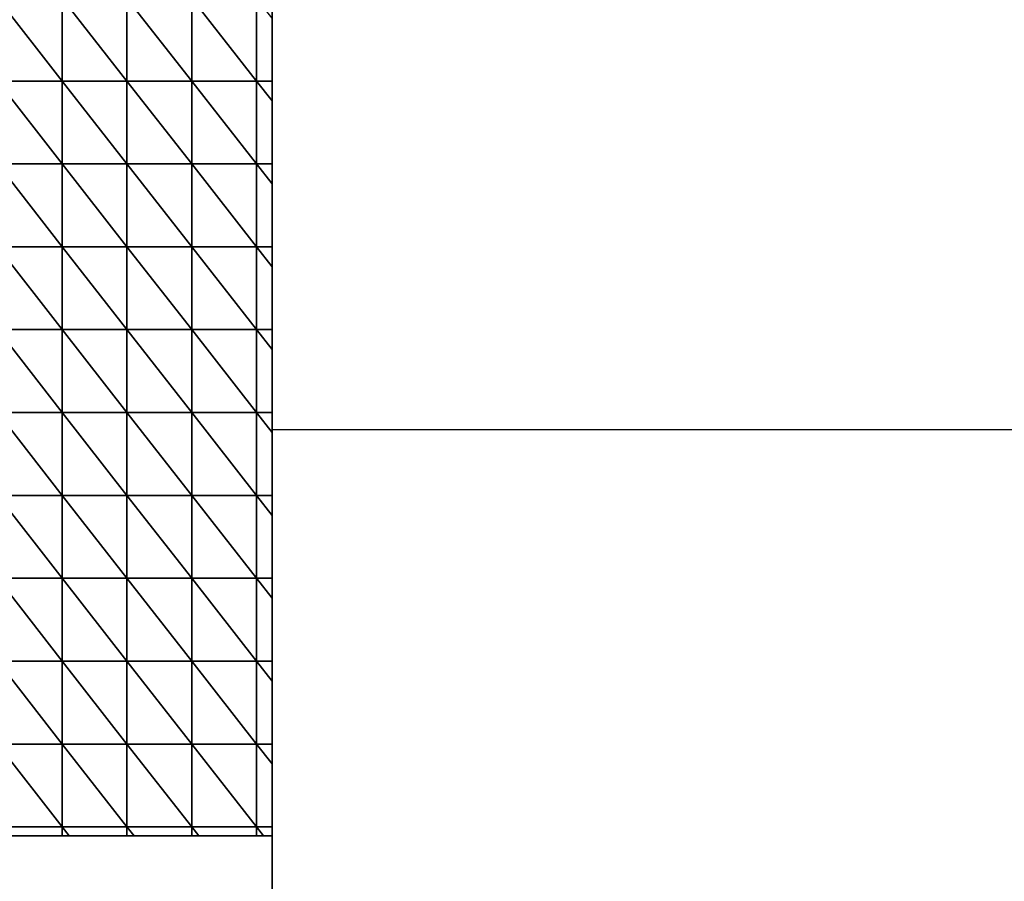
# Model space of a CAD drawing. Units: millimetres. Extents: x 66031 to 212541, y 67515 to 162282.
# Drawn here: x 92185 to 92985, y 77523 to 78223 of the extents above; entities that cross this region are included whole.
import ezdxf

# ---------------------------------------------------------------- set-up
doc = ezdxf.new("R2010")
doc.units = ezdxf.units.MM
doc.header["$LTSCALE"] = 0.5
doc.linetypes.add('DASHDOT2', pattern=[12.7, 6.35, -3.175, 0, -3.175])
for name, color, linetype in [('AecObjExplode_Layout1_Vport_1C3', 7, 'Continuous'), ('AecObjExplode_Päärakennus 00krs_Vport_130', 7, 'Continuous'), ('MT1221_AP', 8, 'Continuous'), ('MT1232_KS', 1, 'Continuous'), ('MT1235_VP', 8, 'Continuous'), ('MT1323_SKR', 8, 'DASHDOT2'), ('MT132_TILAPINTA', 8, 'Continuous'), ('MTL0_LEIKKPAKSU', 1, 'Continuous')]:
    doc.layers.add(name, color=color, linetype=linetype)

# ---------------------------------------------------------------- blocks, each defined once
blk = doc.blocks.new('110_MT_P00Krs_Putkitunnelit_1')
at = {"layer": 'MT1221_AP', "color": 8, "linetype": 'Continuous', "lineweight": -3}
for p, q in [((92390, 77560), (92389.99, 79409.74)), ((90882.74, 77560.02), (92390, 77560))]:
    blk.add_line(p, q, dxfattribs=at)
for points in [[(92389.99, 79409.74), (92390, 77560), (90882.74, 77560.02), (90871.75, 79439.91)], [(92166.67, 78240.67), (92219.33, 78173.33), (92219.33, 78240.67)], [(92166.67, 78240.67), (92166.67, 78173.33), (92219.33, 78173.33)], [(92219.33, 78240.67), (92272, 78173.33), (92272, 78240.67)], [(92219.33, 78240.67), (92219.33, 78173.33), (92272, 78173.33)], [(92272, 78240.67), (92324.67, 78173.33), (92324.67, 78240.67)], [(92272, 78240.67), (92272, 78173.33), (92324.67, 78173.33)], [(92324.67, 78240.67), (92377.33, 78173.33), (92377.33, 78240.67)], [(92324.67, 78240.67), (92324.67, 78173.33), (92377.33, 78173.33)], [(92377.33, 78173.33), (92390, 78173.33), (92390, 78224.47), (92377.33, 78240.67)], [(92166.67, 78173.33), (92219.33, 78106), (92219.33, 78173.33)], [(92166.67, 78173.33), (92166.67, 78106), (92219.33, 78106)], [(92219.33, 78173.33), (92272, 78106), (92272, 78173.33)], [(92219.33, 78173.33), (92219.33, 78106), (92272, 78106)], [(92272, 78173.33), (92324.67, 78106), (92324.67, 78173.33)], [(92272, 78173.33), (92272, 78106), (92324.67, 78106)], [(92324.67, 78173.33), (92377.33, 78106), (92377.33, 78173.33)], [(92324.67, 78173.33), (92324.67, 78106), (92377.33, 78106)], [(92377.33, 78173.33), (92390, 78157.14), (92390, 78173.33)], [(92377.33, 78106), (92390, 78106), (92390, 78157.14), (92377.33, 78173.33)], [(92166.67, 78106), (92219.33, 78038.67), (92219.33, 78106)], [(92166.67, 78106), (92166.67, 78038.67), (92219.33, 78038.67)], [(92219.33, 78106), (92272, 78038.67), (92272, 78106)], [(92219.33, 78106), (92219.33, 78038.67), (92272, 78038.67)], [(92272, 78106), (92324.67, 78038.67), (92324.67, 78106)], [(92272, 78106), (92272, 78038.67), (92324.67, 78038.67)], [(92324.67, 78106), (92377.33, 78038.67), (92377.33, 78106)], [(92324.67, 78106), (92324.67, 78038.67), (92377.33, 78038.67)], [(92377.33, 78106), (92390, 78089.81), (92390, 78106)], [(92377.33, 78038.67), (92390, 78038.67), (92390, 78089.81), (92377.33, 78106)], [(92166.67, 78038.67), (92219.33, 77971.33), (92219.33, 78038.67)], [(92166.67, 78038.67), (92166.67, 77971.33), (92219.33, 77971.33)], [(92219.33, 78038.67), (92272, 77971.33), (92272, 78038.67)], [(92219.33, 78038.67), (92219.33, 77971.33), (92272, 77971.33)], [(92272, 78038.67), (92324.67, 77971.33), (92324.67, 78038.67)], [(92272, 78038.67), (92272, 77971.33), (92324.67, 77971.33)], [(92324.67, 78038.67), (92377.33, 77971.33), (92377.33, 78038.67)], [(92324.67, 78038.67), (92324.67, 77971.33), (92377.33, 77971.33)], [(92377.33, 78038.67), (92390, 78022.47), (92390, 78038.67)], [(92377.33, 77971.33), (92390, 77971.33), (92390, 78022.47), (92377.33, 78038.67)], [(92166.67, 77971.33), (92219.33, 77904), (92219.33, 77971.33)], [(92166.67, 77971.33), (92166.67, 77904), (92219.33, 77904)], [(92219.33, 77971.33), (92272, 77904), (92272, 77971.33)], [(92219.33, 77971.33), (92219.33, 77904), (92272, 77904)], [(92272, 77971.33), (92324.67, 77904), (92324.67, 77971.33)], [(92272, 77971.33), (92272, 77904), (92324.67, 77904)], [(92324.67, 77971.33), (92377.33, 77904), (92377.33, 77971.33)], [(92324.67, 77971.33), (92324.67, 77904), (92377.33, 77904)], [(92377.33, 77971.33), (92390, 77955.14), (92390, 77971.33)], [(92377.33, 77904), (92390, 77904), (92390, 77955.14), (92377.33, 77971.33)], [(92166.67, 77904), (92219.33, 77836.67), (92219.33, 77904)], [(92166.67, 77904), (92166.67, 77836.67), (92219.33, 77836.67)], [(92219.33, 77904), (92272, 77836.67), (92272, 77904)], [(92219.33, 77904), (92219.33, 77836.67), (92272, 77836.67)], [(92272, 77904), (92324.67, 77836.67), (92324.67, 77904)], [(92272, 77904), (92272, 77836.67), (92324.67, 77836.67)], [(92324.67, 77904), (92377.33, 77836.67), (92377.33, 77904)], [(92324.67, 77904), (92324.67, 77836.67), (92377.33, 77836.67)], [(92377.33, 77904), (92390, 77887.8), (92390, 77904)], [(92377.33, 77836.67), (92390, 77836.67), (92390, 77887.8), (92377.33, 77904)], [(92166.67, 77836.67), (92219.33, 77769.33), (92219.33, 77836.67)], [(92166.67, 77836.67), (92166.67, 77769.33), (92219.33, 77769.33)], [(92219.33, 77836.67), (92272, 77769.33), (92272, 77836.67)], [(92219.33, 77836.67), (92219.33, 77769.33), (92272, 77769.33)], [(92272, 77836.67), (92324.67, 77769.33), (92324.67, 77836.67)], [(92272, 77836.67), (92272, 77769.33), (92324.67, 77769.33)], [(92324.67, 77836.67), (92377.33, 77769.33), (92377.33, 77836.67)], [(92324.67, 77836.67), (92324.67, 77769.33), (92377.33, 77769.33)], [(92377.33, 77836.67), (92390, 77820.47), (92390, 77836.67)], [(92377.33, 77769.33), (92390, 77769.33), (92390, 77820.47), (92377.33, 77836.67)], [(92166.67, 77769.33), (92219.33, 77702), (92219.33, 77769.33)], [(92166.67, 77769.33), (92166.67, 77702), (92219.33, 77702)], [(92219.33, 77769.33), (92272, 77702), (92272, 77769.33)], [(92219.33, 77769.33), (92219.33, 77702), (92272, 77702)], [(92272, 77769.33), (92324.67, 77702), (92324.67, 77769.33)], [(92272, 77769.33), (92272, 77702), (92324.67, 77702)], [(92324.67, 77769.33), (92377.33, 77702), (92377.33, 77769.33)], [(92324.67, 77769.33), (92324.67, 77702), (92377.33, 77702)], [(92377.33, 77769.33), (92390, 77753.14), (92390, 77769.33)], [(92377.33, 77702), (92390, 77702), (92390, 77753.14), (92377.33, 77769.33)], [(92166.67, 77702), (92219.33, 77634.67), (92219.33, 77702)], [(92166.67, 77702), (92166.67, 77634.67), (92219.33, 77634.67)], [(92219.33, 77702), (92272, 77634.67), (92272, 77702)], [(92219.33, 77702), (92219.33, 77634.67), (92272, 77634.67)], [(92272, 77702), (92324.67, 77634.67), (92324.67, 77702)], [(92272, 77702), (92272, 77634.67), (92324.67, 77634.67)], [(92324.67, 77702), (92377.33, 77634.67), (92377.33, 77702)], [(92324.67, 77702), (92324.67, 77634.67), (92377.33, 77634.67)], [(92377.33, 77702), (92390, 77685.8), (92390, 77702)], [(92377.33, 77634.67), (92390, 77634.67), (92390, 77685.8), (92377.33, 77702)], [(92166.67, 77634.67), (92219.33, 77567.33), (92219.33, 77634.67)], [(92166.67, 77634.67), (92166.67, 77567.33), (92219.33, 77567.33)], [(92219.33, 77634.67), (92272, 77567.33), (92272, 77634.67)], [(92219.33, 77634.67), (92219.33, 77567.33), (92272, 77567.33)], [(92272, 77634.67), (92324.67, 77567.33), (92324.67, 77634.67)], [(92272, 77634.67), (92272, 77567.33), (92324.67, 77567.33)], [(92324.67, 77634.67), (92377.33, 77567.33), (92377.33, 77634.67)], [(92324.67, 77634.67), (92324.67, 77567.33), (92377.33, 77567.33)], [(92377.33, 77634.67), (92390, 77618.47), (92390, 77634.67)], [(92377.33, 77567.33), (92390, 77567.33), (92390, 77618.47), (92377.33, 77634.67)], [(92166.67, 77567.33), (92172.4, 77560), (92219.33, 77560), (92219.33, 77567.33)], [(92219.33, 77567.33), (92219.33, 77560), (92225.07, 77560)], [(92219.33, 77567.33), (92225.07, 77560), (92272, 77560), (92272, 77567.33)], [(92272, 77567.33), (92272, 77560), (92277.74, 77560)], [(92272, 77567.33), (92277.74, 77560), (92324.67, 77560), (92324.67, 77567.33)], [(92324.67, 77567.33), (92324.67, 77560), (92330.4, 77560)], [(92324.67, 77567.33), (92330.4, 77560), (92377.33, 77560), (92377.33, 77567.33)], [(92377.33, 77567.33), (92383.07, 77560), (92390, 77560), (92390, 77567.33)], [(92377.33, 77567.33), (92377.33, 77560), (92383.07, 77560)]]:
    blk.add_3dface(points, dxfattribs=at)
for points, invisible_edges in [([(92390, 78173.33), (92390, 78157.14), (92389.99, 79409.74), (92390, 78224.47)], 6), ([(92390, 78106), (92390, 78089.81), (92389.99, 79409.74), (92390, 78157.14)], 6), ([(92389.99, 79409.74), (92390, 78089.81), (92390, 78038.67)], 13), ([(92390, 78022.47), (92390, 77971.33), (92389.99, 79409.74), (92390, 78038.67)], 6), ([(92390, 77955.14), (92390, 77904), (92389.99, 79409.74), (92390, 77971.33)], 6), ([(92390, 77887.8), (92390, 77836.67), (92389.99, 79409.74), (92390, 77904)], 6), ([(92390, 77820.47), (92390, 77769.33), (92389.99, 79409.74), (92390, 77836.67)], 6), ([(92389.99, 79409.74), (92390, 77769.33), (92390, 77753.14)], 13), ([(92390, 77702), (92390, 77685.8), (92389.99, 79409.74), (92390, 77753.14)], 6), ([(92390, 77618.47), (92389.99, 79409.74), (92390, 77685.8), (92390, 77634.67)], 3), ([(92390, 77567.33), (92390, 77560), (92389.99, 79409.74), (92390, 77618.47)], 5), ([(92390, 77560), (92390, 77567.33), (92390, 77560)], 1), ([(92390, 77560), (91640, 77560.01), (91540.4, 77560.01), (90882.74, 77560.02)], 7), ([(91692.67, 77560.01), (91645.73, 77560.01), (91640, 77560.01), (92390, 77560)], 12), ([(91745.33, 77560.01), (91698.4, 77560.01), (91692.67, 77560.01), (92390, 77560)], 12), ([(91798, 77560.01), (91751.06, 77560.01), (91745.33, 77560.01), (92390, 77560)], 12), ([(91798, 77560.01), (92390, 77560), (91803.73, 77560.01)], 3), ([(91803.73, 77560.01), (92390, 77560), (91850.67, 77560.01)], 3), ([(91856.4, 77560.01), (91850.67, 77560.01), (92390, 77560)], 14), ([(91856.4, 77560.01), (92390, 77560), (91909.07, 77560.01), (91903.33, 77560.01)], 3), ([(92061.33, 77560), (92014.4, 77560), (91909.07, 77560.01), (92390, 77560)], 14), ([(92114, 77560), (92067.07, 77560), (92061.33, 77560), (92390, 77560)], 12), ([(92166.67, 77560), (92119.73, 77560), (92114, 77560), (92390, 77560)], 12), ([(92219.33, 77560), (92172.4, 77560), (92166.67, 77560), (92390, 77560)], 12), ([(92219.33, 77560), (92390, 77560), (92225.07, 77560)], 3), ([(92225.07, 77560), (92390, 77560), (92272, 77560)], 3), ([(92277.74, 77560), (92272, 77560), (92390, 77560)], 14), ([(92390, 77560), (92324.67, 77560), (92277.74, 77560)], 13), ([(92324.67, 77560), (92390, 77560), (92377.33, 77560), (92330.4, 77560)], 3), ([(92390, 77560), (92383.07, 77560), (92377.33, 77560), (92390, 77560)], 4)]:
    blk.add_3dface(points, dxfattribs=dict(at, invisible_edges=invisible_edges))
at = {"layer": 'MT1232_KS', "color": 1, "linetype": 'Continuous', "lineweight": -3}
for p, q in [((93140, 77890), (92390, 77890)), ((92390, 77890), (92390.01, 76220)), ((92390, 77560), (90882.74, 77560.02)), ((92390, 77480), (92390, 77560))]:
    blk.add_line(p, q, dxfattribs=at)
at = {"layer": 'MT1235_VP', "color": 8, "linetype": 'Continuous', "lineweight": -3}
for p, q in [((92390, 77560), (92389.99, 79409.74)), ((90882.74, 77560.02), (92390, 77560))]:
    blk.add_line(p, q, dxfattribs=at)
at = {"layer": 'MT1323_SKR', "color": 8, "linetype": 'DASHDOT2', "lineweight": -3}
for points in [[(90882.74, 77560.02), (92390, 77560), (92389.99, 79409.74), (90871.75, 79439.91)], [(92110, 77560), (92110, 79415.31), (92389.99, 79409.74), (92390, 77560)], [(92390, 77560), (92389.99, 79409.74), (92389.99, 79409.74), (92390, 77560)]]:
    blk.add_3dface(points, dxfattribs=at)
at = {"layer": 'MT1323_SKR', "color": 8, "linetype": 'DASHDOT2', "lineweight": -3, "invisible_edges": 8}
blk.add_3dface([(92110, 77560), (92390, 77560), (92390, 77560), (90882.74, 77560.02)], dxfattribs=at)
at = {"layer": 'MT132_TILAPINTA', "color": 8, "linetype": 'Continuous', "lineweight": -3}
blk.add_line((92390, 79090), (92390, 77890), dxfattribs=at)
blk = doc.blocks.new('AecObjExplode_Päärakennus 00krs_Vport_130')
at = {"layer": 'MTL0_LEIKKPAKSU'}
blk.add_blockref('110_MT_P00Krs_Putkitunnelit_1', (0, 0), dxfattribs=at)
blk = doc.blocks.new('110_MT_P00Krs_Putkitunnelit_2')
at = {"layer": 'MT1221_AP', "color": 8, "linetype": 'Continuous', "lineweight": -3}
for p, q in [((92390, 77560), (92389.99, 79409.74)), ((90882.74, 77560.02), (92390, 77560))]:
    blk.add_line(p, q, dxfattribs=at)
for points in [[(92389.99, 79409.74), (92390, 77560), (90882.74, 77560.02), (90871.75, 79439.91)], [(92166.67, 78240.67), (92219.33, 78173.33), (92219.33, 78240.67)], [(92166.67, 78240.67), (92166.67, 78173.33), (92219.33, 78173.33)], [(92219.33, 78240.67), (92272, 78173.33), (92272, 78240.67)], [(92219.33, 78240.67), (92219.33, 78173.33), (92272, 78173.33)], [(92272, 78240.67), (92324.67, 78173.33), (92324.67, 78240.67)], [(92272, 78240.67), (92272, 78173.33), (92324.67, 78173.33)], [(92324.67, 78240.67), (92377.33, 78173.33), (92377.33, 78240.67)], [(92324.67, 78240.67), (92324.67, 78173.33), (92377.33, 78173.33)], [(92377.33, 78173.33), (92390, 78173.33), (92390, 78224.47), (92377.33, 78240.67)], [(92166.67, 78173.33), (92219.33, 78106), (92219.33, 78173.33)], [(92166.67, 78173.33), (92166.67, 78106), (92219.33, 78106)], [(92219.33, 78173.33), (92272, 78106), (92272, 78173.33)], [(92219.33, 78173.33), (92219.33, 78106), (92272, 78106)], [(92272, 78173.33), (92324.67, 78106), (92324.67, 78173.33)], [(92272, 78173.33), (92272, 78106), (92324.67, 78106)], [(92324.67, 78173.33), (92377.33, 78106), (92377.33, 78173.33)], [(92324.67, 78173.33), (92324.67, 78106), (92377.33, 78106)], [(92377.33, 78173.33), (92390, 78157.14), (92390, 78173.33)], [(92377.33, 78106), (92390, 78106), (92390, 78157.14), (92377.33, 78173.33)], [(92166.67, 78106), (92219.33, 78038.67), (92219.33, 78106)], [(92166.67, 78106), (92166.67, 78038.67), (92219.33, 78038.67)], [(92219.33, 78106), (92272, 78038.67), (92272, 78106)], [(92219.33, 78106), (92219.33, 78038.67), (92272, 78038.67)], [(92272, 78106), (92324.67, 78038.67), (92324.67, 78106)], [(92272, 78106), (92272, 78038.67), (92324.67, 78038.67)], [(92324.67, 78106), (92377.33, 78038.67), (92377.33, 78106)], [(92324.67, 78106), (92324.67, 78038.67), (92377.33, 78038.67)], [(92377.33, 78106), (92390, 78089.81), (92390, 78106)], [(92377.33, 78038.67), (92390, 78038.67), (92390, 78089.81), (92377.33, 78106)], [(92166.67, 78038.67), (92219.33, 77971.33), (92219.33, 78038.67)], [(92166.67, 78038.67), (92166.67, 77971.33), (92219.33, 77971.33)], [(92219.33, 78038.67), (92272, 77971.33), (92272, 78038.67)], [(92219.33, 78038.67), (92219.33, 77971.33), (92272, 77971.33)], [(92272, 78038.67), (92324.67, 77971.33), (92324.67, 78038.67)], [(92272, 78038.67), (92272, 77971.33), (92324.67, 77971.33)], [(92324.67, 78038.67), (92377.33, 77971.33), (92377.33, 78038.67)], [(92324.67, 78038.67), (92324.67, 77971.33), (92377.33, 77971.33)], [(92377.33, 78038.67), (92390, 78022.47), (92390, 78038.67)], [(92377.33, 77971.33), (92390, 77971.33), (92390, 78022.47), (92377.33, 78038.67)], [(92166.67, 77971.33), (92219.33, 77904), (92219.33, 77971.33)], [(92166.67, 77971.33), (92166.67, 77904), (92219.33, 77904)], [(92219.33, 77971.33), (92272, 77904), (92272, 77971.33)], [(92219.33, 77971.33), (92219.33, 77904), (92272, 77904)], [(92272, 77971.33), (92324.67, 77904), (92324.67, 77971.33)], [(92272, 77971.33), (92272, 77904), (92324.67, 77904)], [(92324.67, 77971.33), (92377.33, 77904), (92377.33, 77971.33)], [(92324.67, 77971.33), (92324.67, 77904), (92377.33, 77904)], [(92377.33, 77971.33), (92390, 77955.14), (92390, 77971.33)], [(92377.33, 77904), (92390, 77904), (92390, 77955.14), (92377.33, 77971.33)], [(92166.67, 77904), (92219.33, 77836.67), (92219.33, 77904)], [(92166.67, 77904), (92166.67, 77836.67), (92219.33, 77836.67)], [(92219.33, 77904), (92272, 77836.67), (92272, 77904)], [(92219.33, 77904), (92219.33, 77836.67), (92272, 77836.67)], [(92272, 77904), (92324.67, 77836.67), (92324.67, 77904)], [(92272, 77904), (92272, 77836.67), (92324.67, 77836.67)], [(92324.67, 77904), (92377.33, 77836.67), (92377.33, 77904)], [(92324.67, 77904), (92324.67, 77836.67), (92377.33, 77836.67)], [(92377.33, 77904), (92390, 77887.8), (92390, 77904)], [(92377.33, 77836.67), (92390, 77836.67), (92390, 77887.8), (92377.33, 77904)], [(92166.67, 77836.67), (92219.33, 77769.33), (92219.33, 77836.67)], [(92166.67, 77836.67), (92166.67, 77769.33), (92219.33, 77769.33)], [(92219.33, 77836.67), (92272, 77769.33), (92272, 77836.67)], [(92219.33, 77836.67), (92219.33, 77769.33), (92272, 77769.33)], [(92272, 77836.67), (92324.67, 77769.33), (92324.67, 77836.67)], [(92272, 77836.67), (92272, 77769.33), (92324.67, 77769.33)], [(92324.67, 77836.67), (92377.33, 77769.33), (92377.33, 77836.67)], [(92324.67, 77836.67), (92324.67, 77769.33), (92377.33, 77769.33)], [(92377.33, 77836.67), (92390, 77820.47), (92390, 77836.67)], [(92377.33, 77769.33), (92390, 77769.33), (92390, 77820.47), (92377.33, 77836.67)], [(92166.67, 77769.33), (92219.33, 77702), (92219.33, 77769.33)], [(92166.67, 77769.33), (92166.67, 77702), (92219.33, 77702)], [(92219.33, 77769.33), (92272, 77702), (92272, 77769.33)], [(92219.33, 77769.33), (92219.33, 77702), (92272, 77702)], [(92272, 77769.33), (92324.67, 77702), (92324.67, 77769.33)], [(92272, 77769.33), (92272, 77702), (92324.67, 77702)], [(92324.67, 77769.33), (92377.33, 77702), (92377.33, 77769.33)], [(92324.67, 77769.33), (92324.67, 77702), (92377.33, 77702)], [(92377.33, 77769.33), (92390, 77753.14), (92390, 77769.33)], [(92377.33, 77702), (92390, 77702), (92390, 77753.14), (92377.33, 77769.33)], [(92166.67, 77702), (92219.33, 77634.67), (92219.33, 77702)], [(92166.67, 77702), (92166.67, 77634.67), (92219.33, 77634.67)], [(92219.33, 77702), (92272, 77634.67), (92272, 77702)], [(92219.33, 77702), (92219.33, 77634.67), (92272, 77634.67)], [(92272, 77702), (92324.67, 77634.67), (92324.67, 77702)], [(92272, 77702), (92272, 77634.67), (92324.67, 77634.67)], [(92324.67, 77702), (92377.33, 77634.67), (92377.33, 77702)], [(92324.67, 77702), (92324.67, 77634.67), (92377.33, 77634.67)], [(92377.33, 77702), (92390, 77685.8), (92390, 77702)], [(92377.33, 77634.67), (92390, 77634.67), (92390, 77685.8), (92377.33, 77702)], [(92166.67, 77634.67), (92219.33, 77567.33), (92219.33, 77634.67)], [(92166.67, 77634.67), (92166.67, 77567.33), (92219.33, 77567.33)], [(92219.33, 77634.67), (92272, 77567.33), (92272, 77634.67)], [(92219.33, 77634.67), (92219.33, 77567.33), (92272, 77567.33)], [(92272, 77634.67), (92324.67, 77567.33), (92324.67, 77634.67)], [(92272, 77634.67), (92272, 77567.33), (92324.67, 77567.33)], [(92324.67, 77634.67), (92377.33, 77567.33), (92377.33, 77634.67)], [(92324.67, 77634.67), (92324.67, 77567.33), (92377.33, 77567.33)], [(92377.33, 77634.67), (92390, 77618.47), (92390, 77634.67)], [(92377.33, 77567.33), (92390, 77567.33), (92390, 77618.47), (92377.33, 77634.67)], [(92166.67, 77567.33), (92172.4, 77560), (92219.33, 77560), (92219.33, 77567.33)], [(92219.33, 77567.33), (92219.33, 77560), (92225.07, 77560)], [(92219.33, 77567.33), (92225.07, 77560), (92272, 77560), (92272, 77567.33)], [(92272, 77567.33), (92272, 77560), (92277.74, 77560)], [(92272, 77567.33), (92277.74, 77560), (92324.67, 77560), (92324.67, 77567.33)], [(92324.67, 77567.33), (92324.67, 77560), (92330.4, 77560)], [(92324.67, 77567.33), (92330.4, 77560), (92377.33, 77560), (92377.33, 77567.33)], [(92377.33, 77567.33), (92383.07, 77560), (92390, 77560), (92390, 77567.33)], [(92377.33, 77567.33), (92377.33, 77560), (92383.07, 77560)]]:
    blk.add_3dface(points, dxfattribs=at)
for points, invisible_edges in [([(92390, 78173.33), (92390, 78157.14), (92389.99, 79409.74), (92390, 78224.47)], 6), ([(92390, 78106), (92390, 78089.81), (92389.99, 79409.74), (92390, 78157.14)], 6), ([(92389.99, 79409.74), (92390, 78089.81), (92390, 78038.67)], 13), ([(92390, 78022.47), (92390, 77971.33), (92389.99, 79409.74), (92390, 78038.67)], 6), ([(92390, 77955.14), (92390, 77904), (92389.99, 79409.74), (92390, 77971.33)], 6), ([(92390, 77887.8), (92390, 77836.67), (92389.99, 79409.74), (92390, 77904)], 6), ([(92390, 77820.47), (92390, 77769.33), (92389.99, 79409.74), (92390, 77836.67)], 6), ([(92389.99, 79409.74), (92390, 77769.33), (92390, 77753.14)], 13), ([(92390, 77702), (92390, 77685.8), (92389.99, 79409.74), (92390, 77753.14)], 6), ([(92390, 77618.47), (92389.99, 79409.74), (92390, 77685.8), (92390, 77634.67)], 3), ([(92390, 77567.33), (92390, 77560), (92389.99, 79409.74), (92390, 77618.47)], 5), ([(92390, 77560), (92390, 77567.33), (92390, 77560)], 1), ([(92390, 77560), (91640, 77560.01), (91540.4, 77560.01), (90882.74, 77560.02)], 7), ([(91692.67, 77560.01), (91645.73, 77560.01), (91640, 77560.01), (92390, 77560)], 12), ([(91745.33, 77560.01), (91698.4, 77560.01), (91692.67, 77560.01), (92390, 77560)], 12), ([(91798, 77560.01), (91751.06, 77560.01), (91745.33, 77560.01), (92390, 77560)], 12), ([(91798, 77560.01), (92390, 77560), (91803.73, 77560.01)], 3), ([(91803.73, 77560.01), (92390, 77560), (91850.67, 77560.01)], 3), ([(91856.4, 77560.01), (91850.67, 77560.01), (92390, 77560)], 14), ([(91856.4, 77560.01), (92390, 77560), (91909.07, 77560.01), (91903.33, 77560.01)], 3), ([(92061.33, 77560), (92014.4, 77560), (91909.07, 77560.01), (92390, 77560)], 14), ([(92114, 77560), (92067.07, 77560), (92061.33, 77560), (92390, 77560)], 12), ([(92166.67, 77560), (92119.73, 77560), (92114, 77560), (92390, 77560)], 12), ([(92219.33, 77560), (92172.4, 77560), (92166.67, 77560), (92390, 77560)], 12), ([(92219.33, 77560), (92390, 77560), (92225.07, 77560)], 3), ([(92225.07, 77560), (92390, 77560), (92272, 77560)], 3), ([(92277.74, 77560), (92272, 77560), (92390, 77560)], 14), ([(92390, 77560), (92324.67, 77560), (92277.74, 77560)], 13), ([(92324.67, 77560), (92390, 77560), (92377.33, 77560), (92330.4, 77560)], 3), ([(92390, 77560), (92383.07, 77560), (92377.33, 77560), (92390, 77560)], 4)]:
    blk.add_3dface(points, dxfattribs=dict(at, invisible_edges=invisible_edges))
at = {"layer": 'MT1232_KS', "color": 1, "linetype": 'Continuous', "lineweight": -3}
for p, q in [((93140, 77890), (92390, 77890)), ((92390, 77890), (92390.01, 76220)), ((92390, 77560), (90882.74, 77560.02)), ((92390, 77480), (92390, 77560))]:
    blk.add_line(p, q, dxfattribs=at)
at = {"layer": 'MT1235_VP', "color": 8, "linetype": 'Continuous', "lineweight": -3}
for p, q in [((92390, 77560), (92389.99, 79409.74)), ((90882.74, 77560.02), (92390, 77560))]:
    blk.add_line(p, q, dxfattribs=at)
at = {"layer": 'MT1323_SKR', "color": 8, "linetype": 'DASHDOT2', "lineweight": -3}
for points in [[(90882.74, 77560.02), (92390, 77560), (92389.99, 79409.74), (90871.75, 79439.91)], [(92110, 77560), (92110, 79415.31), (92389.99, 79409.74), (92390, 77560)], [(92390, 77560), (92389.99, 79409.74), (92389.99, 79409.74), (92390, 77560)]]:
    blk.add_3dface(points, dxfattribs=at)
at = {"layer": 'MT1323_SKR', "color": 8, "linetype": 'DASHDOT2', "lineweight": -3, "invisible_edges": 8}
blk.add_3dface([(92110, 77560), (92390, 77560), (92390, 77560), (90882.74, 77560.02)], dxfattribs=at)
at = {"layer": 'MT132_TILAPINTA', "color": 8, "linetype": 'Continuous', "lineweight": -3}
blk.add_line((92390, 79090), (92390, 77890), dxfattribs=at)
blk = doc.blocks.new('AecObjExplode_Layout1_Vport_1C3')
at = {"layer": 'MTL0_LEIKKPAKSU'}
blk.add_blockref('110_MT_P00Krs_Putkitunnelit_2', (0, 0), dxfattribs=at)

msp = doc.modelspace()

# ---------------------------------------------------------------- block references
at = {"layer": 'AecObjExplode_Layout1_Vport_1C3'}
msp.add_blockref('AecObjExplode_Layout1_Vport_1C3', (0, 0), dxfattribs=at)
at = {"layer": 'AecObjExplode_Päärakennus 00krs_Vport_130'}
msp.add_blockref('AecObjExplode_Päärakennus 00krs_Vport_130', (0, 0), dxfattribs=at)

doc.saveas('drawing.dxf')
